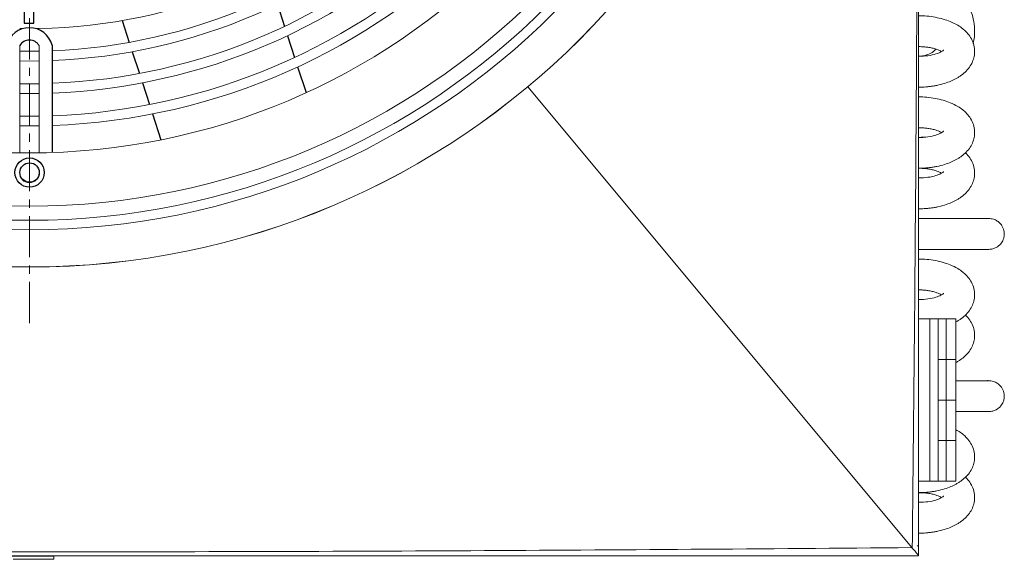
# Model space of a CAD drawing. Units: millimetres. Extents: x 2070 to 6821, y -1643 to 2670.
# Drawn here: x 3125 to 3428, y 822 to 989 of the extents above; entities that cross this region are included whole.
import ezdxf

# ---------------------------------------------------------------- set-up
doc = ezdxf.new("R2010")
doc.units = ezdxf.units.MM
doc.linetypes.add('CENTERX2', pattern=[20.32, 12.7, -2.54, 2.54, -2.54])

msp = doc.modelspace()

# ---------------------------------------------------------------- linework, layer by layer
at = {"color": 7, "linetype": 'CENTERX2', "lineweight": 0}
msp.add_line((3127.6768, 895.2516), (3127.6768, 1413.5013), dxfattribs=at)
for p, q in [((3126.1768, 1316.0496), (3126.0691, 987.7387)), ((3129.0691, 987.7367), (3129.1768, 1316.0477)), ((3204.0825, 993.4436), (3206.2643, 986.7287)), ((3126.0691, 987.7387), (3127.5691, 987.7377)), ((3127.5691, 987.7377), (3129.0691, 987.7367)), ((3156.2633, 988.521), (3158.4474, 981.7991)), ((3207.199, 983.8522), (3209.3788, 977.1433)), ((3134.6768, 980.8986), (3134.6768, 948.0826)), ((3159.3829, 978.9198), (3161.5647, 972.2049)), ((3210.3127, 974.2692), (3212.9015, 966.3016)), ((3162.4993, 969.3284), (3164.6792, 962.6195)), ((3165.613, 959.7454), (3168.2019, 951.7778))]:
    msp.add_line(p, q)
at = {"color": 7, "linetype": 'Continuous', "lineweight": 15}
for p, q in [((3124.6768, 986.0757), (3125.7544, 986.066)), ((3129.5992, 986.066), (3130.6768, 986.0757)), ((3124.6768, 980.7995), (3124.6768, 947.7506)), ((3130.6768, 947.7506), (3130.6768, 980.7995)), ((3130.6768, 979.0746), (3124.6768, 979.0746)), ((3124.6768, 976.0742), (3127.6768, 976.0487)), ((3127.6768, 976.0487), (3130.6768, 976.0742)), ((3130.6768, 969.0732), (3124.6768, 969.0732)), ((3124.6768, 966.0728), (3127.6768, 966.0487)), ((3127.6768, 966.0487), (3130.6768, 966.0728)), ((3130.6768, 959.0719), (3124.6768, 959.0719)), ((3124.6768, 956.0715), (3127.6768, 956.0486)), ((3127.6768, 956.0486), (3130.6768, 956.0715))]:
    msp.add_line(p, q, dxfattribs=at)
at = {"color": 7, "lineweight": 15}
for p, q in [((3401.7181, 977.5087), (3401.6768, 977.5087)), ((3399.5981, 826.0446), (3281.2659, 968.1296)), ((3401.6768, 967.9886), (3401.7181, 967.9886)), ((3402.9395, 952.4523), (3401.6768, 952.5086)), ((3401.7181, 952.5083), (3401.6768, 952.5083)), ((3401.6768, 942.9884), (3401.7181, 942.9884)), ((3401.7181, 940.0084), (3401.6768, 940.0084)), ((3401.6768, 930.4884), (3401.7181, 930.4884)), ((3132.1768, 912.5487), (3132.1768, 912.5908)), ((3401.7181, 902.5086), (3401.6768, 902.5086)), ((3405.1768, 896.5486), (3401.6768, 896.5486)), ((3405.1768, 846.5486), (3405.1768, 896.5486)), ((3407.6768, 896.5486), (3405.1768, 896.5486)), ((3407.6768, 846.5486), (3407.6768, 896.5486)), ((3410.1768, 896.5486), (3407.6768, 896.5486)), ((3410.1768, 884.0487), (3410.1768, 896.5486)), ((3413.1768, 896.5486), (3410.1768, 896.5486)), ((3413.1768, 884.0487), (3413.1768, 896.5486)), ((3407.6768, 884.0487), (3410.1768, 884.0487)), ((3410.1768, 884.0487), (3410.1768, 871.5487)), ((3410.1768, 884.0487), (3413.1768, 884.0487)), ((3413.1768, 884.0487), (3413.1768, 871.5487)), ((3407.6768, 871.5487), (3410.1768, 871.5487)), ((3410.1768, 871.5487), (3413.1768, 871.5487)), ((3410.1768, 859.0486), (3410.1768, 871.5487)), ((3413.1768, 859.0486), (3413.1768, 871.5487)), ((3407.6768, 859.0486), (3410.1768, 859.0486)), ((3410.1768, 859.0486), (3410.1768, 846.5486)), ((3410.1768, 859.0486), (3413.1768, 859.0486)), ((3413.1768, 859.0486), (3413.1768, 846.5486)), ((3401.6768, 846.5486), (3405.1768, 846.5486)), ((3407.6768, 846.5486), (3405.1768, 846.5486)), ((3407.6768, 846.5486), (3410.1768, 846.5486)), ((3410.1768, 846.5486), (3413.1768, 846.5486)), ((3401.6768, 842.9884), (3401.7181, 842.9884)), ((3401.7181, 840.0084), (3401.6768, 840.0084)), ((3401.6768, 830.4884), (3401.7181, 830.4884)), ((3399.5981, 826.0446), (3399.7308, 825.8891)), ((3130.778, 823.4443), (3120.1768, 823.4443)), ((3135.1768, 822.4443), (3122.7069, 822.4443)), ((3135.1768, 823.4443), (3130.778, 823.4443)), ((3135.1768, 822.4443), (3135.1768, 823.4443)), ((3401.6768, 823.5486), (3401.6768, 823.5608))]:
    msp.add_line(p, q, dxfattribs=at)
for radius in [228.5177, 225.6025, 221.2457, 204.82]:
    msp.add_circle((3127.6768, 1152.5487), radius, dxfattribs=at)
at = {"color": 7}
for radius in [4.5, 3]:
    msp.add_circle((3127.7206, 941.6634), radius, dxfattribs=at)
at = {"color": 7, "lineweight": 15}
for centre, radius, start, end in [((3127.6768, 1152.5487), 240, 90, 270), ((3127.6768, 1152.5487), 239.9863, 90, 270), ((3127.6768, 1152.5487), 240, 270, 90), ((3127.6768, 1152.5487), 239.9863, 270, 90), ((3401.1768, 827.0487), 0.5, 270, 0)]:
    msp.add_arc(centre, radius, start, end, dxfattribs=at)
at = {"color": 7, "linetype": 'Continuous', "lineweight": 15}
for centre, radius, start, end in [((3127.6768, 1152.5487), 196.5, 272.041503, 357.958497), ((3127.6768, 1152.5487), 166.5, 271.032416, 314.13967), ((3127.6768, 1152.5487), 173.5, 272.312273, 314.174384), ((3127.6768, 1152.5487), 176.5, 272.27295, 314.188418), ((3127.6768, 1152.5487), 183.5, 272.186201, 314.219379), ((3127.6768, 1152.5487), 186.5, 272.151017, 314.231937), ((3127.6768, 1152.5487), 193.5, 272.073168, 314.259724), ((3127.6768, 941.5487), 3, 180, 270), ((3127.6768, 941.5487), 3, 180, 270), ((3127.6768, 941.5487), 3, 270, 359.974029), ((3127.6768, 941.5487), 3, 270, 359.974029)]:
    msp.add_arc(centre, radius, start, end, dxfattribs=at)
for centre, radius, start, end in [((3127.6768, 979.0986), 7.2277, 14.420778, 165.579231), ((3127.6768, 978.9995), 3.4986, 30.963763, 149.036246)]:
    msp.add_arc(centre, radius, start, end)
at = {"color": 7, "lineweight": 15}
for points, knots in [([(3401.6768, 823.5608), (3401.6768, 826.8881), (3401.6768, 833.9526), (3401.6768, 845.164), (3401.6768, 857.2432), (3401.6768, 869.4369), (3401.6768, 880.1749), (3401.6768, 889.3572), (3401.6768, 897.0142), (3401.6768, 904.6484), (3401.6768, 912.358), (3401.6768, 920.3235), (3401.6768, 934.2825), (3401.6768, 954.5411), (3401.6768, 981.2317), (3401.6768, 1015.2715), (3401.6768, 1056.3225), (3401.6768, 1104.4143), (3401.6768, 1151.8261), (3401.6768, 1198.516), (3401.6768, 1244.427), (3401.6768, 1290.2442), (3401.6768, 1326.3085), (3401.6768, 1352.2319), (3401.6768, 1368.2686), (3401.6768, 1384.595), (3401.6768, 1401.1913), (3401.6768, 1415.4713), (3401.6768, 1426.9429), (3401.6768, 1436.4056), (3401.6768, 1446.2992), (3401.6768, 1456.2766), (3401.6768, 1465.6265), (3401.6768, 1473.9303), (3401.6768, 1479.1173), (3401.6768, 1481.5365)], [0, 0, 0, 0, 0.015171116, 0.032210567, 0.051118534, 0.070246645, 0.08780828, 0.100078476, 0.112113951, 0.122720369, 0.134886915, 0.147266066, 0.15903898, 0.198533342, 0.239635398, 0.28073396, 0.353736216, 0.42680359, 0.500000843, 0.569901052, 0.639677659, 0.709324599, 0.778799617, 0.804111439, 0.827521899, 0.851918982, 0.878552054, 0.903193054, 0.917028722, 0.930857272, 0.946338384, 0.962138996, 0.976349471, 0.988969805, 1, 1, 1, 1]), ([(3399.7308, 825.8891), (3400.0979, 862.1833), (3400.8322, 934.7734), (3401.3923, 1043.6597), (3401.5104, 1152.5492), (3401.3923, 1261.4384), (3400.8322, 1370.3244), (3400.0979, 1442.9142), (3399.7308, 1479.2082)], [0, 0, 0, 0, 0.16666586, 0.33333987, 0.50000082, 0.66666156, 0.8333349, 1, 1, 1, 1]), ([(3418.4984, 981.4201), (3418.6742, 982.4127), (3419.0277, 984.4086), (3418.871, 987.4564), (3418.2351, 990.4166), (3417.0968, 993.1563), (3415.8626, 995.1969), (3414.9613, 996.239), (3414.686, 996.5573)], [0, 0, 0, 0, 0.18627151, 0.37459036, 0.5611403, 0.7448649, 0.92206862, 1, 1, 1, 1]), ([(3401.6768, 967.9914), (3402.1003, 967.9927), (3402.8434, 967.995), (3403.9636, 968.0816), (3405.0457, 968.1871), (3406.1717, 968.336), (3407.7532, 968.6213), (3409.6068, 969.0945), (3411.6105, 969.8194), (3413.0255, 970.5022), (3414.0979, 971.1365), (3415.1724, 971.8778), (3416.4215, 972.9701), (3417.6157, 974.4566), (3418.4717, 976.1523), (3418.9471, 978.0041), (3418.964, 979.9541), (3418.4532, 981.9418), (3417.5081, 983.7101), (3416.382, 985.0448), (3415.1496, 986.142), (3413.6228, 987.1875), (3411.604, 988.1855), (3409.2471, 989.0066), (3406.8062, 989.5775), (3404.2397, 989.9428), (3402.5202, 989.9872), (3401.6768, 990.0089)], [0, 0, 0, 0, 0.02476105, 0.0434472, 0.06552497, 0.08846381, 0.1103933, 0.16155149, 0.20581429, 0.2482153, 0.27032097, 0.29280102, 0.33623197, 0.3847912, 0.42939844, 0.47314822, 0.52210632, 0.57218004, 0.62017078, 0.66496764, 0.69625744, 0.74153094, 0.79949056, 0.84843827, 0.8996406, 0.9507752, 1, 1, 1, 1]), ([(3401.6768, 980.4889), (3401.9664, 980.4902), (3402.415, 980.4923), (3403.0173, 980.4496), (3403.5819, 980.4023), (3404.213, 980.3418), (3405.129, 980.22), (3406.1959, 979.9958), (3407.6283, 979.5791), (3408.3265, 979.2187), (3408.7602, 978.9948)], [0, 0, 0, 0, 0.09675556, 0.149874602, 0.217804435, 0.297307324, 0.374710675, 0.554220333, 0.723143339, 1, 1, 1, 1]), ([(3407.0233, 979.7342), (3406.8792, 979.5734), (3406.3142, 978.9432), (3405.0257, 978.2155), (3403.3499, 977.6208), (3402.2104, 977.5482), (3401.6768, 977.5142)], [0, 0, 0, 0, 0.10869907, 0.42624015, 0.73134742, 1, 1, 1, 1]), ([(3409.4147, 979.3962), (3409.4142, 979.4027), (3409.4111, 979.4451), (3409.2547, 979.2872), (3408.5078, 978.795), (3406.9708, 978.1603), (3404.6019, 977.6228), (3402.6595, 977.5488), (3401.6768, 977.5114)], [0, 0, 0, 0, 0.02044402, 0.1349032, 0.29343178, 0.50552738, 0.74985209, 1, 1, 1, 1]), ([(3401.6768, 942.9912), (3402.1003, 942.9925), (3402.8434, 942.9947), (3403.9636, 943.0814), (3405.0457, 943.1868), (3406.1717, 943.3358), (3407.7532, 943.621), (3409.6068, 944.0942), (3411.6105, 944.8191), (3413.0255, 945.502), (3414.0979, 946.1362), (3415.1723, 946.8776), (3416.4216, 947.9698), (3417.6157, 949.4563), (3418.4717, 951.152), (3418.9471, 953.0039), (3418.964, 954.9538), (3418.4533, 956.9415), (3417.5081, 958.7098), (3416.382, 960.0445), (3415.1496, 961.1418), (3413.6228, 962.1872), (3411.604, 963.1852), (3409.2471, 964.0062), (3406.8062, 964.5773), (3404.2397, 964.9425), (3402.5202, 964.9869), (3401.6768, 965.0086)], [0, 0, 0, 0, 0.02476106, 0.04344721, 0.06552498, 0.08846382, 0.11039333, 0.16155152, 0.20581449, 0.24821552, 0.27032096, 0.29280128, 0.33623159, 0.3847912, 0.42939803, 0.47314827, 0.52210593, 0.57218056, 0.62017048, 0.6649677, 0.69625751, 0.74153102, 0.79949065, 0.84843819, 0.89964066, 0.9507752, 1, 1, 1, 1]), ([(3401.6768, 955.4886), (3401.9664, 955.49), (3402.415, 955.492), (3403.0173, 955.4494), (3403.5819, 955.402), (3404.213, 955.3415), (3405.129, 955.2197), (3406.1959, 954.9955), (3407.6283, 954.5788), (3408.3265, 954.2184), (3408.7602, 953.9946)], [0, 0, 0, 0, 0.09675565, 0.14987455, 0.2178047, 0.29730768, 0.37471111, 0.55422152, 0.72314394, 1, 1, 1, 1]), ([(3409.4147, 954.396), (3409.4142, 954.4024), (3409.4111, 954.4449), (3409.2547, 954.2869), (3408.5078, 953.7948), (3406.9708, 953.16), (3404.6019, 952.6226), (3402.6595, 952.5486), (3401.6768, 952.5111)], [0, 0, 0, 0, 0.02044404, 0.1349036, 0.29343219, 0.50552782, 0.74985211, 1, 1, 1, 1]), ([(3401.6768, 930.4911), (3402.1003, 930.4924), (3402.8434, 930.4948), (3403.9636, 930.5813), (3405.0457, 930.6868), (3406.1717, 930.8358), (3407.7532, 931.121), (3409.6068, 931.5943), (3411.6105, 932.3191), (3413.0255, 933.0019), (3414.0978, 933.6363), (3415.1724, 934.3775), (3416.4215, 935.4698), (3417.6157, 936.9563), (3418.4717, 938.6519), (3418.9473, 940.5041), (3418.9633, 942.4529), (3418.4557, 944.4449), (3417.4997, 946.1981), (3416.6464, 947.2778), (3416.1464, 947.7206), (3416.1039, 947.7582)], [0, 0, 0, 0, 0.03700485, 0.06493075, 0.09792563, 0.1322072, 0.16498032, 0.24143505, 0.3075845, 0.37095184, 0.40398864, 0.43758412, 0.50249068, 0.57506189, 0.64172574, 0.70710946, 0.78027552, 0.85510954, 0.92683059, 0.99377901, 1, 1, 1, 1]), ([(3401.6768, 942.9887), (3401.9664, 942.99), (3402.415, 942.9921), (3403.0173, 942.9493), (3403.5819, 942.902), (3404.213, 942.8415), (3405.129, 942.7197), (3406.1959, 942.4955), (3407.6283, 942.0788), (3408.3265, 941.7184), (3408.7602, 941.4946)], [0, 0, 0, 0, 0.09675566, 0.14987496, 0.2178046, 0.29730764, 0.37471101, 0.5542215, 0.72314391, 1, 1, 1, 1]), ([(3409.4147, 941.896), (3409.4142, 941.9024), (3409.4111, 941.9448), (3409.2547, 941.787), (3408.5078, 941.2947), (3406.9708, 940.66), (3404.6019, 940.1226), (3402.6595, 940.0486), (3401.6768, 940.0111)], [0, 0, 0, 0, 0.020443866, 0.134902888, 0.293431616, 0.505527255, 0.749851685, 1, 1, 1, 1]), ([(3423.2999, 927.5087), (3423.253, 927.5087), (3423.163, 927.5087), (3422.4857, 927.5087), (3421.5512, 927.5087), (3420.3293, 927.5087), (3418.8843, 927.5087), (3417.3088, 927.5087), (3415.8854, 927.5087), (3414.5051, 927.5087), (3412.9385, 927.5087), (3411.1314, 927.5087), (3409.0976, 927.5087), (3406.9081, 927.5087), (3404.3999, 927.5087), (3402.6133, 927.5087), (3401.6768, 927.5087)], [0, 0, 0, 0, 0.09577709, 0.18376812, 0.26396984, 0.33637919, 0.42077206, 0.49131266, 0.54799266, 0.59321164, 0.64738357, 0.71514491, 0.77489624, 0.84229087, 0.91732636, 1, 1, 1, 1]), ([(3423.2999, 917.9887), (3423.7082, 918.0192), (3424.4878, 918.0773), (3425.8052, 918.6119), (3426.9788, 919.572), (3427.7261, 920.8523), (3428.0657, 922.0938), (3428.0887, 923.5104), (3427.638, 924.8847), (3426.8372, 926.0032), (3425.9141, 926.7899), (3424.7051, 927.3853), (3423.7815, 927.4664), (3423.2999, 927.5087)], [0, 0, 0, 0, 0.08197339, 0.1565288, 0.28272014, 0.37947596, 0.45034629, 0.53998122, 0.66117111, 0.73397858, 0.81472861, 0.90340662, 1, 1, 1, 1]), ([(3401.6768, 917.9887), (3402.6133, 917.9887), (3404.3999, 917.9887), (3406.9081, 917.9887), (3409.0976, 917.9887), (3411.1314, 917.9887), (3412.9385, 917.9887), (3414.5051, 917.9887), (3415.8854, 917.9887), (3417.3088, 917.9887), (3418.8843, 917.9887), (3420.3293, 917.9887), (3421.5512, 917.9887), (3422.4857, 917.9887), (3423.163, 917.9887), (3423.253, 917.9887), (3423.2999, 917.9887)], [0, 0, 0, 0, 0.08267364, 0.15770913, 0.22510376, 0.28485509, 0.35261643, 0.40678836, 0.45200734, 0.50868734, 0.57922794, 0.66362081, 0.73603016, 0.81623188, 0.90422291, 1, 1, 1, 1]), ([(3413.1768, 895.6126), (3413.2081, 895.6276), (3413.5301, 895.7815), (3414.093, 896.1419), (3415.1751, 896.8748), (3416.4205, 897.9712), (3417.6159, 899.4563), (3418.4716, 901.1523), (3418.9471, 903.0041), (3418.964, 904.9541), (3418.4533, 906.9418), (3417.5081, 908.7101), (3416.382, 910.0448), (3415.1496, 911.142), (3413.6228, 912.1875), (3411.604, 913.1855), (3409.2471, 914.0065), (3406.8062, 914.5776), (3404.2397, 914.9428), (3402.5202, 914.9872), (3401.6768, 915.0089)], [0, 0, 0, 0, 0.00315935, 0.03247102, 0.06227842, 0.11986635, 0.1842547, 0.24340181, 0.30141309, 0.36632922, 0.43272524, 0.4963593, 0.55575887, 0.59724806, 0.65727915, 0.7341316, 0.79903433, 0.86692702, 0.93472963, 1, 1, 1, 1]), ([(3127.6768, 912.5623), (3127.6768, 912.5579), (3127.6768, 912.5501), (3127.6768, 912.5491), (3127.6768, 912.5487)], [0, 0, 0, 0, 0.55997848, 1, 1, 1, 1]), ([(3401.6768, 905.4889), (3401.9664, 905.4903), (3402.415, 905.4923), (3403.0173, 905.4496), (3403.5819, 905.4023), (3404.213, 905.3418), (3405.129, 905.22), (3406.1959, 904.9958), (3407.6283, 904.5791), (3408.3265, 904.2187), (3408.7602, 903.9949)], [0, 0, 0, 0, 0.09675567, 0.14987497, 0.21780461, 0.29730759, 0.37471103, 0.55422146, 0.72314391, 1, 1, 1, 1]), ([(3409.4147, 904.3963), (3409.4142, 904.4027), (3409.4111, 904.4451), (3409.2547, 904.2873), (3408.5078, 903.795), (3406.9708, 903.1603), (3404.6019, 902.6228), (3402.6595, 902.5489), (3401.6768, 902.5114)], [0, 0, 0, 0, 0.02044387, 0.13490292, 0.29343163, 0.50552741, 0.74985188, 1, 1, 1, 1]), ([(3413.1768, 883.1126), (3413.2081, 883.1276), (3413.5301, 883.2815), (3414.093, 883.6418), (3415.175, 884.3748), (3416.4205, 885.4712), (3417.616, 886.9563), (3418.4716, 888.6523), (3418.9473, 890.5043), (3418.9633, 892.4532), (3418.4557, 894.4451), (3417.4997, 896.1984), (3416.6463, 897.2779), (3416.1464, 897.7208), (3416.1039, 897.7585)], [0, 0, 0, 0, 0.00562885, 0.05785076, 0.11095832, 0.21355971, 0.32827704, 0.43365628, 0.5370098, 0.65266959, 0.77096389, 0.88433732, 0.99016465, 1, 1, 1, 1]), ([(3423.2999, 867.9887), (3423.7082, 868.0191), (3424.4878, 868.0773), (3425.8052, 868.6119), (3426.9787, 869.572), (3427.7261, 870.8523), (3428.0657, 872.0938), (3428.089, 873.5104), (3427.6366, 874.8849), (3426.8403, 876.0029), (3425.9001, 876.7912), (3424.7653, 877.3798), (3422.3141, 877.5967), (3423.4711, 877.4804), (3422.4138, 877.5153), (3421.5676, 877.5071), (3420.3243, 877.5091), (3418.8853, 877.5085), (3417.309, 877.5087), (3415.8842, 877.5087), (3414.548, 877.5087), (3413.6481, 877.5087), (3413.1768, 877.5087)], [0, 0, 0, 0, 0.03324512, 0.06348181, 0.11465996, 0.15390024, 0.1826424, 0.21899474, 0.26814605, 0.29767252, 0.33042149, 0.36638574, 0.40556014, 0.49411206, 0.57546529, 0.64961681, 0.71656379, 0.79459029, 0.85980949, 0.91221371, 0.95402149, 1, 1, 1, 1]), ([(3413.1768, 867.9887), (3413.6481, 867.9887), (3414.548, 867.9887), (3415.8842, 867.9887), (3417.3092, 867.9887), (3418.8841, 867.9887), (3420.3294, 867.9887), (3421.5512, 867.9887), (3422.4857, 867.9887), (3423.163, 867.9887), (3423.253, 867.9887), (3423.2999, 867.9887)], [0, 0, 0, 0, 0.07734762, 0.14767901, 0.23583632, 0.34555172, 0.47681226, 0.58943421, 0.71417604, 0.851033, 1, 1, 1, 1]), ([(3401.6768, 842.9911), (3402.1003, 842.9925), (3402.8434, 842.9948), (3403.9636, 843.0813), (3405.0457, 843.1868), (3406.1717, 843.3357), (3407.7532, 843.6211), (3409.6068, 844.0942), (3411.6105, 844.8191), (3413.0255, 845.5019), (3414.0979, 846.1362), (3415.1723, 846.8776), (3416.4215, 847.9698), (3417.6157, 849.4564), (3418.4717, 851.152), (3418.9471, 853.0039), (3418.9639, 854.9537), (3418.4535, 856.9417), (3417.5072, 858.7091), (3416.3849, 860.0465), (3415.1409, 861.1357), (3414.157, 861.8693), (3413.3635, 862.2486), (3413.1768, 862.3378)], [0, 0, 0, 0, 0.03277598, 0.05751054, 0.08673466, 0.11709857, 0.1461267, 0.21384392, 0.27243436, 0.32856016, 0.3578209, 0.38757786, 0.44506698, 0.50934483, 0.56839044, 0.62630099, 0.69110695, 0.75738903, 0.8209139, 0.88021056, 0.92162856, 0.98155664, 1, 1, 1, 1]), ([(3401.6768, 830.4911), (3402.1003, 830.4925), (3402.8434, 830.4948), (3403.9636, 830.5813), (3405.0457, 830.6868), (3406.1717, 830.8357), (3407.7532, 831.1211), (3409.6068, 831.5942), (3411.6105, 832.3191), (3413.0255, 833.0019), (3414.0979, 833.6362), (3415.1723, 834.3776), (3416.4215, 835.4698), (3417.6157, 836.9563), (3418.4717, 838.6519), (3418.9473, 840.5041), (3418.9633, 842.4529), (3418.4557, 844.4449), (3417.4997, 846.1982), (3416.6463, 847.2777), (3416.1464, 847.7206), (3416.1039, 847.7583)], [0, 0, 0, 0, 0.03700483, 0.06493071, 0.0979254, 0.13220695, 0.16498036, 0.24143463, 0.30758458, 0.37095188, 0.40398792, 0.43758421, 0.50248978, 0.57506094, 0.64172476, 0.70710844, 0.78027445, 0.85510978, 0.92683079, 0.99377809, 1, 1, 1, 1]), ([(3401.6768, 842.9886), (3401.9664, 842.9899), (3402.415, 842.992), (3403.0173, 842.9494), (3403.5819, 842.902), (3404.213, 842.8415), (3405.129, 842.7197), (3406.1959, 842.4956), (3407.6283, 842.0788), (3408.3265, 841.7184), (3408.7602, 841.4946)], [0, 0, 0, 0, 0.096755616, 0.149874493, 0.217804622, 0.29730763, 0.374710959, 0.554220219, 0.723144042, 1, 1, 1, 1]), ([(3409.4147, 841.896), (3409.4142, 841.9024), (3409.4111, 841.9449), (3409.2547, 841.7869), (3408.5078, 841.2947), (3406.9708, 840.66), (3404.6019, 840.1225), (3402.6595, 840.0486), (3401.6768, 840.0111)], [0, 0, 0, 0, 0.02044419, 0.134903605, 0.293432259, 0.505527798, 0.749852113, 1, 1, 1, 1]), ([(2855.7555, 826.0446), (2901.0739, 825.6882), (2991.7127, 824.9754), (3127.6768, 824.6333), (3263.641, 824.9754), (3354.2798, 825.6882), (3399.5981, 826.0446)], [0, 0, 0, 0, 0.24999405, 0.5, 0.75000593, 1, 1, 1, 1]), ([(3401.6768, 823.5608), (3401.6479, 823.6175), (3401.5735, 823.7639), (3400.9082, 824.5459), (3400.115, 825.4508), (3399.7308, 825.8891)], [0, 0, 0, 0, 0.24608194, 0.63476589, 1, 1, 1, 1]), ([(2853.6768, 823.5486), (2899.3429, 823.5486), (2990.6751, 823.5486), (3127.6768, 823.5486), (3264.6785, 823.5486), (3356.0107, 823.5486), (3401.6768, 823.5486)], [0, 0, 0, 0, 0.24999999, 0.5, 0.74999996, 1, 1, 1, 1])]:
    msp.add_open_spline(points, degree=3, knots=knots, dxfattribs=at)

doc.saveas('drawing.dxf')
